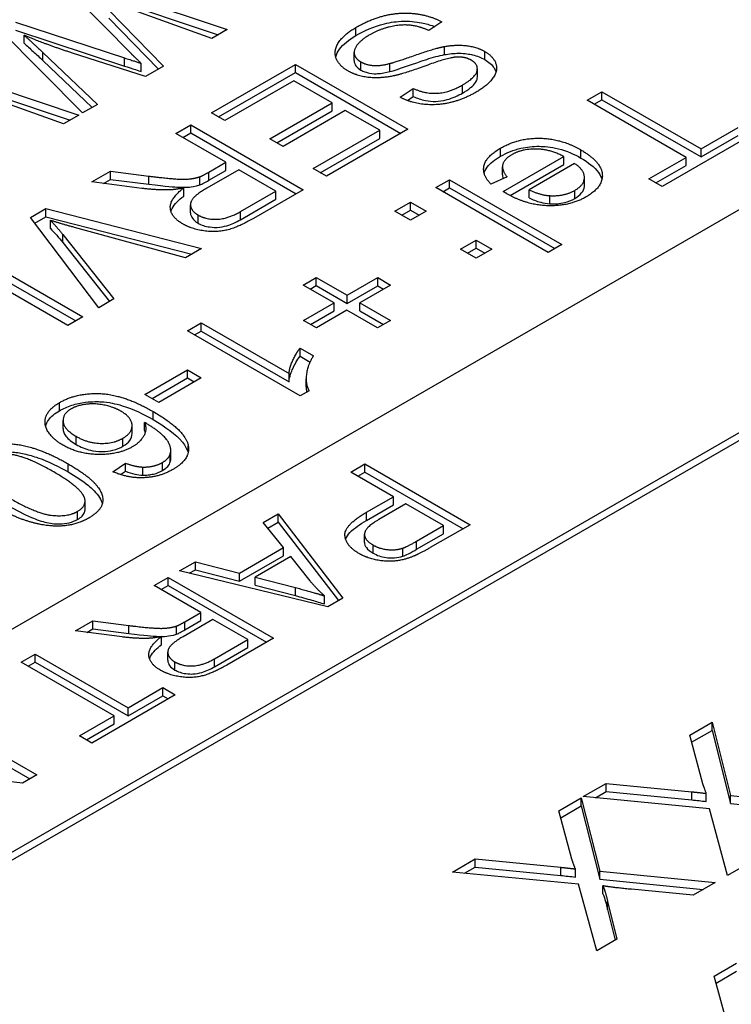
# Model space of a CAD drawing. Units: millimetres. Extents: x 222 to 2986, y 28 to 3891.
# Drawn here: x 917 to 928, y 2620 to 2634 of the extents above; entities that cross this region are included whole.
import ezdxf

# ---------------------------------------------------------------- set-up
doc = ezdxf.new("R2010")
doc.units = ezdxf.units.MM
doc.header["$LTSCALE"] = 14.285714
doc.layers.add('Visible Edges(Hillmar_metric)', color=7, linetype='Continuous', lineweight=25)
doc.layers.add('Visible Tangent Edges(Hillmar_Metric)', color=7, linetype='Continuous', lineweight=25, true_color=0xc0c0c0)

msp = doc.modelspace()

# ---------------------------------------------------------------- linework, layer by layer
at = {"layer": 'Visible Edges(Hillmar_metric)'}
for p, q in [((899.7355, 2614.8485), (940.6622, 2638.4775)), ((918.3339, 2634.2959), (920.3789, 2633.6103)), ((919.0041, 2633.2603), (918.1134, 2634.1686)), ((918.3339, 2634.1792), (920.2511, 2633.5365)), ((918.6801, 2633.8898), (919.4648, 2633.0825)), ((920.1596, 2633.4837), (918.8538, 2633.9531)), ((918.6801, 2633.7731), (919.3922, 2633.0406)), ((923.4681, 2633.7229), (923.2833, 2633.5963)), ((918.3007, 2632.4104), (917.1254, 2633.5982)), ((917.3349, 2633.7191), (918.9043, 2633.2027)), ((917.3349, 2633.6024), (918.9043, 2633.0861)), ((920.3789, 2633.6103), (920.1596, 2633.4837)), ((917.458, 2633.4133), (917.458, 2633.5299)), ((923.5063, 2633.2499), (923.5063, 2633.3665)), ((917.7303, 2633.2802), (918.5162, 2632.5349)), ((917.7303, 2633.1636), (918.4398, 2632.4907)), ((919.2061, 2632.9332), (918.1565, 2633.2717)), ((918.9043, 2633.0861), (918.9043, 2633.2027)), ((922.208, 2633.1654), (922.208, 2633.282)), ((916.2027, 2633.0655), (918.2477, 2632.3798)), ((919.1457, 2633.0064), (919.1457, 2633.1231)), ((919.4648, 2633.0825), (919.2061, 2632.9332)), ((920.1568, 2632.4113), (921.364, 2633.1083)), ((921.364, 2632.9917), (921.364, 2633.1083)), ((921.364, 2633.1083), (922.9803, 2632.1752)), ((922.7228, 2633.0066), (922.7228, 2633.1233)), ((923.9802, 2632.9291), (923.9802, 2633.0457)), ((916.2027, 2632.9488), (918.1199, 2632.306)), ((920.2578, 2632.353), (921.364, 2632.9917)), ((921.3406, 2632.8744), (920.3477, 2632.3011)), ((921.89, 2632.5571), (921.3406, 2632.8744)), ((921.364, 2632.9917), (922.8792, 2632.1169)), ((922.8706, 2632.6368), (923.0591, 2632.7641)), ((923.0591, 2632.6475), (923.0591, 2632.7641)), ((918.0284, 2632.2532), (916.7226, 2632.7226)), ((922.9741, 2632.59), (923.0591, 2632.6475)), ((925.5588, 2632.5933), (925.7732, 2632.717)), ((926.9841, 2631.7704), (925.5588, 2632.5933)), ((925.6599, 2632.535), (925.7732, 2632.6004)), ((925.7732, 2632.6004), (925.7732, 2632.717)), ((925.7732, 2632.717), (927.1985, 2631.8941)), ((925.7732, 2632.6004), (927.1985, 2631.7775)), ((918.5162, 2632.5349), (918.3007, 2632.4104)), ((920.9944, 2632.0401), (921.89, 2632.5571)), ((922.081, 2632.4469), (921.1854, 2631.9298)), ((921.89, 2632.4405), (921.89, 2632.5571)), ((922.575, 2632.1617), (922.081, 2632.4469)), ((918.2477, 2632.3798), (918.0284, 2632.2532)), ((920.3477, 2632.3011), (920.1568, 2632.4113)), ((921.0955, 2631.9818), (921.89, 2632.4405)), ((919.6443, 2632.1155), (919.8586, 2632.2392)), ((919.8586, 2632.1226), (919.8586, 2632.2392)), ((919.8586, 2632.2392), (921.4749, 2631.3061)), ((921.619, 2631.6098), (922.575, 2632.1617)), ((922.9803, 2632.1752), (921.81, 2631.4995)), ((922.575, 2632.0451), (922.575, 2632.1617)), ((927.1985, 2631.8941), (927.7307, 2632.2014)), ((920.3625, 2631.7008), (919.6443, 2632.1155)), ((919.7453, 2632.0571), (919.8586, 2632.1226)), ((919.8586, 2632.1226), (921.3739, 2631.2478)), ((921.1854, 2631.9298), (920.9944, 2632.0401)), ((921.72, 2631.5515), (922.575, 2632.0451)), ((927.9216, 2632.0911), (926.6405, 2631.3515)), ((927.1985, 2631.7775), (927.7307, 2632.0847)), ((927.1985, 2631.7775), (927.1985, 2631.8941)), ((924.3528, 2631.2796), (925.2262, 2631.7839)), ((925.2262, 2631.6672), (925.2262, 2631.7839)), ((926.4495, 2631.4617), (926.9841, 2631.7704)), ((926.9841, 2631.6537), (926.9841, 2631.7704)), ((920.1149, 2631.5579), (920.3625, 2631.7008)), ((920.3625, 2631.5842), (920.3625, 2631.7008)), ((921.81, 2631.4995), (921.619, 2631.6098)), ((924.3424, 2631.5209), (924.3424, 2631.6375)), ((924.4537, 2631.2212), (925.2262, 2631.6672)), ((925.3778, 2631.6836), (924.7236, 2631.3059)), ((926.5505, 2631.4034), (926.9841, 2631.6537)), ((918.4358, 2631.4177), (918.7031, 2631.5721)), ((918.601, 2631.3965), (918.7031, 2631.4554)), ((918.7031, 2631.4554), (918.7031, 2631.5721)), ((918.7031, 2631.5721), (919.2538, 2631.5017)), ((918.7031, 2631.4554), (919.2538, 2631.385)), ((919.988, 2631.3765), (919.988, 2631.4931)), ((920.5473, 2631.5941), (920.0878, 2631.3288)), ((920.1149, 2631.4412), (920.3625, 2631.5842)), ((921.0819, 2631.2855), (920.5473, 2631.5941)), ((924.407, 2631.4916), (924.1754, 2631.3877)), ((925.5207, 2631.3675), (925.5207, 2631.4841)), ((926.6405, 2631.3515), (926.4495, 2631.4617)), ((896.7658, 2609.9262), (933.9394, 2631.3884)), ((934.0404, 2631.3301), (896.8668, 2609.8679)), ((919.1552, 2631.3253), (918.4358, 2631.4177)), ((919.7564, 2631.2143), (919.7564, 2631.331)), ((923.3809, 2631.3358), (923.5792, 2631.4503)), ((924.9971, 2630.4027), (923.3809, 2631.3358)), ((923.4819, 2631.2775), (923.5792, 2631.3337)), ((923.5792, 2631.3337), (923.5792, 2631.4503)), ((923.5792, 2631.4503), (925.1954, 2630.5172)), ((923.5792, 2631.3337), (925.0944, 2630.4589)), ((920.5707, 2630.9903), (921.0819, 2631.2855)), ((921.4749, 2631.3061), (920.7579, 2630.8921)), ((921.0819, 2631.1688), (921.0819, 2631.2855)), ((924.7236, 2631.1893), (924.7236, 2631.3059)), ((917.5501, 2630.9064), (917.7706, 2631.0337)), ((917.7706, 2631.0337), (920.0114, 2630.4611)), ((917.7706, 2630.917), (917.7706, 2631.0337)), ((919.8529, 2630.9739), (919.8529, 2631.0906)), ((920.5707, 2630.8736), (921.0819, 2631.1688)), ((922.792, 2630.9958), (923.0175, 2631.126)), ((923.0175, 2631.0094), (923.0175, 2631.126)), ((923.0175, 2631.126), (923.2429, 2630.9958)), ((918.5331, 2629.6077), (917.5501, 2630.9064)), ((917.6115, 2630.8252), (917.7706, 2630.917)), ((917.7706, 2630.917), (919.8713, 2630.3803)), ((923.0175, 2630.8657), (922.792, 2630.9958)), ((922.893, 2630.9375), (923.0175, 2631.0094)), ((923.0175, 2631.0094), (923.1419, 2630.9375)), ((923.2429, 2630.9958), (923.0175, 2630.8657)), ((917.8371, 2630.7492), (917.8371, 2630.8658)), ((919.7798, 2630.3274), (918.1857, 2630.7627)), ((918.0145, 2630.6638), (918.7512, 2629.7335)), ((918.0145, 2630.5472), (918.6878, 2629.6969)), ((920.0114, 2630.4611), (919.7798, 2630.3274)), ((923.7381, 2630.4496), (923.9635, 2630.5798)), ((923.8391, 2630.3913), (923.9635, 2630.4631)), ((923.9635, 2630.4631), (923.9635, 2630.5798)), ((923.9635, 2630.5798), (924.189, 2630.4496)), ((923.9635, 2630.4631), (924.088, 2630.3913)), ((925.1954, 2630.5172), (924.9971, 2630.4027)), ((916.6877, 2630.4085), (918.304, 2629.4754)), ((923.9635, 2630.3195), (923.7381, 2630.4496)), ((924.189, 2630.4496), (923.9635, 2630.3195)), ((918.0896, 2629.3516), (916.4734, 2630.2847)), ((916.6877, 2630.2919), (918.203, 2629.417)), ((921.4764, 2629.9347), (921.6636, 2630.0428)), ((921.6636, 2630.0428), (922.1071, 2629.7867)), ((921.6636, 2629.9261), (921.6636, 2630.0428)), ((922.1071, 2629.7867), (922.5469, 2630.0407)), ((922.5469, 2630.0407), (922.7317, 2629.934)), ((922.5469, 2629.924), (922.5469, 2630.0407)), ((921.9198, 2629.6786), (921.4764, 2629.9347)), ((921.5774, 2629.8764), (921.6636, 2629.9261)), ((921.6636, 2629.9261), (922.1071, 2629.6701)), ((922.1071, 2629.6701), (922.5469, 2629.924)), ((922.7317, 2629.934), (922.2919, 2629.6801)), ((922.5469, 2629.924), (922.6306, 2629.8756)), ((922.1071, 2629.6701), (922.1071, 2629.7867)), ((918.7512, 2629.7335), (918.5331, 2629.6077)), ((921.48, 2629.4247), (921.9198, 2629.6786)), ((921.9198, 2629.562), (921.9198, 2629.6786)), ((922.2919, 2629.6801), (922.7317, 2629.4261)), ((922.2919, 2629.5634), (922.2919, 2629.6801)), ((918.304, 2629.4754), (918.0896, 2629.3516)), ((921.5811, 2629.3664), (921.9198, 2629.562)), ((922.1046, 2629.572), (921.6648, 2629.318)), ((922.5444, 2629.318), (922.1046, 2629.572)), ((922.2919, 2629.5634), (922.6306, 2629.3678)), ((919.8096, 2629.2739), (920.0079, 2629.3885)), ((920.0079, 2629.3885), (921.2719, 2628.6587)), ((920.0079, 2629.2718), (920.0079, 2629.3885)), ((921.6648, 2629.318), (921.48, 2629.4247)), ((922.7317, 2629.4261), (922.5444, 2629.318)), ((921.432, 2628.3372), (919.8096, 2629.2739)), ((919.9106, 2629.2156), (920.0079, 2629.2718)), ((920.0079, 2629.2718), (921.2719, 2628.5421)), ((921.4295, 2629.0257), (921.6217, 2628.9148)), ((921.4295, 2628.9091), (921.4295, 2629.0257)), ((921.4295, 2628.9091), (921.5732, 2628.8261)), ((919.1986, 2628.3607), (919.8096, 2628.7135)), ((919.8096, 2628.5968), (919.8096, 2628.7135)), ((919.8096, 2628.7135), (920.0092, 2628.5983)), ((921.2719, 2628.5421), (921.2719, 2628.6587)), ((919.2996, 2628.3024), (919.8096, 2628.5968)), ((920.0092, 2628.5983), (919.3981, 2628.2455)), ((919.8096, 2628.5968), (919.9082, 2628.54)), ((921.5175, 2628.4694), (921.5175, 2628.586)), ((919.3981, 2628.2455), (919.1986, 2628.3607)), ((921.5601, 2628.4112), (921.432, 2628.3372)), ((918.0205, 2627.8695), (918.0205, 2627.9862)), ((919.0133, 2627.7957), (919.0133, 2627.9124)), ((919.1937, 2627.8401), (919.1937, 2627.9567)), ((919.5632, 2627.3906), (919.5632, 2627.5072)), ((919.5697, 2627.4381), (919.5697, 2627.5547)), ((918.7379, 2627.2469), (918.9189, 2627.37)), ((918.9189, 2627.2533), (918.9189, 2627.37)), ((922.1589, 2627.2431), (922.3598, 2627.3591)), ((922.3598, 2627.3591), (923.875, 2626.4843)), ((922.3598, 2627.2425), (922.3598, 2627.3591)), ((918.8481, 2627.2052), (918.9189, 2627.2533)), ((919.1653, 2627.1979), (919.1653, 2627.3145)), ((922.7744, 2626.8877), (922.1589, 2627.2431)), ((922.2599, 2627.1848), (922.3598, 2627.2425)), ((922.3598, 2627.2425), (923.774, 2626.426)), ((918.337, 2626.7082), (918.337, 2626.8248)), ((922.3852, 2626.663), (922.7744, 2626.8877)), ((922.9534, 2626.7844), (922.5619, 2626.5583)), ((922.7744, 2626.7711), (922.7744, 2626.8877)), ((923.4951, 2626.4717), (922.9534, 2626.7844)), ((920.9, 2626.5163), (921.1125, 2626.639)), ((921.1125, 2626.639), (922.0457, 2625.4281)), ((921.1125, 2626.5224), (921.1125, 2626.639)), ((922.3852, 2626.5464), (922.7744, 2626.7711)), ((921.1922, 2626.1556), (920.9, 2626.5163)), ((920.9644, 2626.4369), (921.1125, 2626.5224)), ((921.1125, 2626.5224), (921.9835, 2625.3922)), ((923.107, 2626.2476), (923.4951, 2626.4717)), ((923.107, 2626.131), (923.4951, 2626.355)), ((923.875, 2626.4843), (923.3034, 2626.1543)), ((923.4951, 2626.355), (923.4951, 2626.4717)), ((922.3569, 2626.2288), (922.3569, 2626.3454)), ((920.557, 2625.7889), (921.1922, 2626.1556)), ((921.1922, 2626.039), (921.1922, 2626.1556)), ((919.6943, 2625.8202), (919.923, 2625.9522)), ((919.923, 2625.9522), (920.557, 2625.7889)), ((919.923, 2625.8356), (919.923, 2625.9522)), ((920.557, 2625.6722), (921.1922, 2626.039)), ((921.2973, 2626.0282), (920.7822, 2625.7309)), ((921.5745, 2625.6749), (921.2973, 2626.0282)), ((921.8286, 2625.3028), (919.6943, 2625.8202)), ((919.8366, 2625.7857), (919.923, 2625.8356)), ((919.923, 2625.8356), (920.557, 2625.6722)), ((920.557, 2625.6722), (920.557, 2625.7889)), ((919.3305, 2625.6102), (919.5315, 2625.7262)), ((919.5315, 2625.7262), (921.0467, 2624.8514)), ((919.5315, 2625.6096), (919.5315, 2625.7262)), ((920.7822, 2625.6142), (920.7822, 2625.7309)), ((920.7822, 2625.7309), (921.362, 2625.5802)), ((920.0038, 2625.2214), (919.3305, 2625.6102)), ((919.4315, 2625.5519), (919.5315, 2625.6096)), ((919.5315, 2625.6096), (920.9457, 2624.7931)), ((920.7822, 2625.6142), (921.362, 2625.4635)), ((921.7824, 2625.3435), (921.7824, 2625.4602)), ((922.0457, 2625.4281), (921.8286, 2625.3028)), ((919.7717, 2625.0874), (920.0038, 2625.2214)), ((920.0038, 2625.1048), (920.0038, 2625.2214)), ((918.1975, 2624.9561), (918.4482, 2625.1008)), ((918.4482, 2625.1008), (918.9644, 2625.0347)), ((918.4482, 2624.9841), (918.4482, 2625.1008)), ((920.177, 2625.1214), (919.7463, 2624.8727)), ((919.7717, 2624.9708), (920.0038, 2625.1048)), ((920.6783, 2624.832), (920.177, 2625.1214)), ((918.872, 2624.8694), (918.1975, 2624.9561)), ((918.3628, 2624.9348), (918.4482, 2624.9841)), ((918.4482, 2624.9841), (918.9644, 2624.9181)), ((919.6527, 2624.9101), (919.6527, 2625.0267)), ((919.4356, 2624.7581), (919.4356, 2624.8747)), ((920.199, 2624.5553), (920.6783, 2624.832)), ((921.0467, 2624.8514), (920.3745, 2624.4633)), ((920.6783, 2624.7154), (920.6783, 2624.832)), ((920.199, 2624.4387), (920.6783, 2624.7154)), ((917.4191, 2624.5067), (917.6201, 2624.6227)), ((917.6201, 2624.6227), (918.9563, 2623.8512)), ((917.6201, 2624.506), (917.6201, 2624.6227)), ((919.5261, 2624.5327), (919.5261, 2624.6493)), ((918.7554, 2623.7352), (917.4191, 2624.5067)), ((917.5202, 2624.4483), (917.6201, 2624.506)), ((917.6201, 2624.506), (918.9563, 2623.7346)), ((918.9563, 2623.8512), (919.4552, 2624.1393)), ((919.4552, 2624.1393), (919.6342, 2624.0359)), ((919.4552, 2624.0226), (919.4552, 2624.1393)), ((919.6342, 2624.0359), (918.4331, 2623.3425)), ((918.9563, 2623.7346), (919.4552, 2624.0226)), ((919.4552, 2624.0226), (919.5332, 2623.9776)), ((918.9563, 2623.7346), (918.9563, 2623.8512)), ((916.1257, 2623.7599), (917.6409, 2622.885)), ((918.2541, 2623.4458), (918.7554, 2623.7352)), ((918.7554, 2623.6185), (918.7554, 2623.7352)), ((916.1257, 2623.6432), (917.5399, 2622.8267)), ((918.3551, 2623.3875), (918.7554, 2623.6185)), ((927.0353, 2623.456), (927.3572, 2623.6418)), ((927.0626, 2623.3551), (927.3572, 2623.5252)), ((927.3572, 2623.5252), (927.3572, 2623.6418)), ((927.3572, 2623.6418), (927.6236, 2622.5865)), ((927.3572, 2623.5252), (927.6236, 2622.4699)), ((918.4331, 2623.3425), (918.2541, 2623.4458)), ((927.2247, 2622.7563), (927.0353, 2623.456)), ((917.4353, 2622.7664), (915.4489, 2622.9931)), ((917.6409, 2622.885), (917.4353, 2622.7664)), ((925.5047, 2622.5723), (925.8327, 2622.7617)), ((925.8327, 2622.645), (925.8327, 2622.7617)), ((925.8327, 2622.7617), (927.0646, 2622.6408)), ((925.1521, 2622.3687), (925.4739, 2622.5545)), ((925.4739, 2622.4379), (925.4739, 2622.5545)), ((925.4739, 2622.5545), (925.7403, 2621.4992)), ((927.3202, 2622.3972), (925.5047, 2622.5723)), ((925.6778, 2622.5556), (925.8327, 2622.645)), ((925.8327, 2622.645), (927.0646, 2622.5241)), ((927.274, 2622.501), (927.274, 2622.6177)), ((927.6236, 2622.4699), (927.6236, 2622.5865)), ((927.6236, 2622.5865), (929.2851, 2622.4221)), ((925.1794, 2622.2678), (925.4739, 2622.4379)), ((925.4739, 2622.4379), (925.7403, 2621.3826)), ((927.5804, 2621.4379), (927.3202, 2622.3972)), ((927.6236, 2622.4699), (929.1126, 2622.3225)), ((925.3415, 2621.669), (925.1521, 2622.3687)), ((923.6214, 2621.485), (923.9494, 2621.6744)), ((923.7945, 2621.4683), (923.9494, 2621.5577)), ((923.9494, 2621.5577), (923.9494, 2621.6744)), ((923.9494, 2621.6744), (925.1813, 2621.5535)), ((923.9494, 2621.5577), (925.1813, 2621.4368)), ((927.8715, 2621.6059), (927.5804, 2621.4379)), ((925.4369, 2621.3099), (923.6214, 2621.485)), ((925.3907, 2621.4137), (925.3907, 2621.5304)), ((925.7403, 2621.3826), (925.7403, 2621.4992)), ((925.7403, 2621.4992), (927.4018, 2621.3348)), ((925.6972, 2620.3506), (925.4369, 2621.3099)), ((925.7403, 2621.3826), (927.2294, 2621.2352)), ((925.788, 2621.1701), (925.788, 2621.2868)), ((927.4018, 2621.3348), (927.0846, 2621.1516)), ((927.0846, 2621.1516), (926.1976, 2621.237)), ((925.8542, 2620.9452), (925.8542, 2621.0618)), ((925.8542, 2621.0618), (925.9882, 2620.5186)), ((925.8542, 2620.9452), (925.963, 2620.5041)), ((925.9882, 2620.5186), (925.6972, 2620.3506)), ((927.3875, 2619.9881), (927.7093, 2620.1739)), ((927.5769, 2619.2885), (927.3875, 2619.9881)), ((927.4148, 2619.8873), (927.7093, 2620.0573))]:
    msp.add_line(p, q, dxfattribs=at)
for points, degree in [([(922.2313, 2633.6403), (922.4518, 2633.7677), (922.8755, 2633.8644), (923.3005, 2633.8139), (923.4681, 2633.7229)], 2), ([(922.1179, 2633.0159), (921.9886, 2633.0906), (921.9085, 2633.3075), (922.0588, 2633.5408), (922.2313, 2633.6403)], 2), ([(923.2833, 2633.5963), (923.1466, 2633.6581), (922.8866, 2633.6873), (922.57, 2633.6155), (922.4321, 2633.5358)], 2), ([(917.458, 2633.5299), (917.5812, 2633.4232), (917.7303, 2633.2802)], 2), ([(918.1565, 2633.2717), (917.7673, 2633.3983), (917.458, 2633.5299)], 2), ([(922.4321, 2633.5358), (922.3101, 2633.4654), (922.1943, 2633.3146), (922.23, 2633.1887), (922.3052, 2633.1453)], 2), ([(922.7228, 2633.1233), (922.8139, 2633.146), (923.3683, 2633.3423), (923.5063, 2633.3665)], 2), ([(923.5063, 2633.3665), (923.6824, 2633.3985), (923.9756, 2633.3601), (924.0865, 2633.2961)], 2), ([(924.0865, 2633.2961), (924.2097, 2633.225), (924.2824, 2633.0223), (924.1259, 2632.8039), (923.9621, 2632.7093)], 2), ([(918.9043, 2633.2027), (919.1026, 2633.1394), (919.1457, 2633.1231)], 2), ([(919.1457, 2633.1231), (919.062, 2633.2027), (919.0041, 2633.2603)], 2), ([(923.6886, 2633.2157), (923.5703, 2633.2115), (922.9285, 2632.9775), (922.7868, 2632.9469)], 2), ([(923.8955, 2633.1688), (923.8081, 2633.2193), (923.6886, 2633.2157)], 2), ([(923.765, 2632.8132), (923.9596, 2632.9256), (923.9953, 2633.1112), (923.8955, 2633.1688)], 2), ([(922.7868, 2632.9469), (922.5811, 2632.9035), (922.2473, 2632.9412), (922.1179, 2633.0159)], 2), ([(922.3052, 2633.1453), (922.3816, 2633.1012), (922.5824, 2633.0863), (922.7228, 2633.1233)], 2), ([(923.0591, 2632.7641), (923.2291, 2632.6845), (923.5777, 2632.7051), (923.765, 2632.8132)], 2), ([(923.9621, 2632.7093), (923.7822, 2632.6055), (923.3917, 2632.5138), (923.0172, 2632.5579), (922.8706, 2632.6368)], 2), ([(924.3122, 2631.9034), (924.5696, 2632.052), (925.1868, 2632.0428), (925.4714, 2631.8785)], 2), ([(924.1754, 2631.3877), (924.0449, 2631.52), (924.1089, 2631.786), (924.3122, 2631.9034)], 2), ([(925.2262, 2631.7839), (925.0217, 2631.8892), (924.6214, 2631.8941), (924.4748, 2631.8095)], 2), ([(925.4714, 2631.8785), (925.767, 2631.7078), (925.7892, 2631.3436), (925.5465, 2631.2035)], 2), ([(924.4748, 2631.8095), (924.3651, 2631.7462), (924.327, 2631.5904), (924.407, 2631.4916)], 2), ([(925.3827, 2631.2967), (925.5194, 2631.3756), (925.5219, 2631.589), (925.3778, 2631.6836)], 2), ([(919.2538, 2631.5017), (919.4928, 2631.4718), (919.7675, 2631.4526), (919.9264, 2631.4718), (919.988, 2631.4931)], 2), ([(919.988, 2631.4931), (920.0323, 2631.5102), (920.1149, 2631.5579)], 2), ([(919.5482, 2631.3032), (919.3683, 2631.299), (919.1552, 2631.3253)], 2), ([(919.7564, 2631.331), (919.632, 2631.3061), (919.5482, 2631.3032)], 2), ([(919.7416, 2630.8146), (919.5691, 2630.9142), (919.5568, 2631.1788), (919.7564, 2631.331)], 2), ([(920.0878, 2631.3288), (919.9412, 2631.2442), (919.8365, 2631.114), (919.8845, 2630.9867), (919.9621, 2630.9419)], 2), ([(924.4046, 2631.2483), (924.3873, 2631.2583), (924.3528, 2631.2796)], 2), ([(925.5465, 2631.2035), (925.3125, 2631.0684), (924.6941, 2631.0812), (924.4046, 2631.2483)], 2), ([(924.7236, 2631.3059), (924.885, 2631.2284), (925.0217, 2631.2206)], 2), ([(925.0217, 2631.2206), (925.2312, 2631.2092), (925.3827, 2631.2967)], 2), ([(920.7579, 2630.8921), (920.5423, 2630.7677), (920.2294, 2630.688), (919.8746, 2630.7378), (919.7416, 2630.8146)], 2), ([(919.9621, 2630.9419), (920.0767, 2630.8758), (920.3908, 2630.8865), (920.5707, 2630.9903)], 2), ([(917.8371, 2630.8658), (917.932, 2630.7684), (918.0145, 2630.6638)], 2), ([(918.1857, 2630.7627), (917.9948, 2630.8146), (917.8371, 2630.8658)], 2), ([(921.2719, 2628.6587), (921.2756, 2628.7391), (921.3716, 2628.9525), (921.4295, 2629.0257)], 2), ([(921.6217, 2628.9148), (921.533, 2628.7739), (921.5072, 2628.5015), (921.5601, 2628.4112)], 2), ([(917.9692, 2628.2427), (918.218, 2628.3863), (918.8955, 2628.3565), (919.3144, 2628.1146)], 2), ([(918.0147, 2627.6317), (917.8632, 2627.7192), (917.7339, 2627.9461), (917.8238, 2628.1587), (917.9692, 2628.2427)], 2), ([(918.8537, 2628.1175), (918.7514, 2628.1765), (918.4767, 2628.2341), (918.2229, 2628.2014), (918.1367, 2628.1516)], 2), ([(918.1367, 2628.1516), (918.0098, 2628.0784), (918.0332, 2627.8572), (918.2069, 2627.7569)], 2), ([(918.882, 2627.7299), (919.0163, 2627.8074), (919.0101, 2628.0272), (918.8537, 2628.1175)], 2), ([(919.3144, 2628.1146), (919.7825, 2627.8444), (919.8219, 2627.621)], 2), ([(919.1937, 2627.9567), (919.2318, 2627.8522), (919.1296, 2627.6708), (919.0163, 2627.6054)], 2), ([(919.5632, 2627.5072), (919.5891, 2627.6004), (919.4339, 2627.8152), (919.1937, 2627.9567)], 2), ([(919.1937, 2627.8401), (919.197, 2627.831), (919.1998, 2627.8219), (919.2022, 2627.8128)], 3), ([(917.2731, 2627.6488), (917.6365, 2627.6239), (918.0911, 2627.3614)], 2), ([(919.0163, 2627.6054), (918.8179, 2627.4909), (918.2463, 2627.498), (918.0147, 2627.6317)], 2), ([(918.2069, 2627.7569), (918.3744, 2627.6602), (918.7452, 2627.6509), (918.882, 2627.7299)], 2), ([(917.8866, 2627.2434), (917.4875, 2627.4738), (917.0391, 2627.5179), (916.9023, 2627.439)], 2), ([(919.4499, 2627.3806), (919.5447, 2627.4354), (919.5632, 2627.5072)], 2), ([(919.8219, 2627.621), (919.8564, 2627.4276), (919.6002, 2627.2796)], 2), ([(918.0911, 2627.3614), (918.3781, 2627.1957), (918.6097, 2626.9254), (918.5666, 2626.6829), (918.3892, 2626.5805)], 2), ([(918.9189, 2627.37), (919.0631, 2627.3181), (919.1653, 2627.3145)], 2), ([(919.1653, 2627.3145), (919.3316, 2627.3124), (919.4499, 2627.3806)], 2), ([(919.5632, 2627.3906), (919.5676, 2627.4064), (919.5697, 2627.4222), (919.5697, 2627.4381)], 3), ([(918.3301, 2626.8693), (918.2845, 2627.0136), (917.8866, 2627.2434)], 2), ([(919.6002, 2627.2796), (919.4092, 2627.1694), (918.951, 2627.1523), (918.7379, 2627.2469)], 2), ([(917.2423, 2626.8714), (917.6415, 2626.641), (918.0899, 2626.5969), (918.2279, 2626.6765)], 2), ([(918.2279, 2626.6765), (918.3646, 2626.7555), (918.3301, 2626.8693)], 2), ([(918.3892, 2626.5805), (918.2599, 2626.5058), (917.9581, 2626.4525), (917.6341, 2626.493), (917.2781, 2626.6146), (917.0378, 2626.7533)], 2), ([(922.279, 2626.0696), (922.0861, 2626.1809), (922.0641, 2626.4777), (922.3852, 2626.663)], 2), ([(922.5619, 2626.5583), (922.3667, 2626.4457), (922.3483, 2626.2683), (922.4799, 2626.1923)], 2), ([(922.9061, 2626.1476), (922.9707, 2626.1689), (923.107, 2626.2476)], 2), ([(923.0574, 2626.0296), (922.9269, 2625.9756), (922.6728, 2625.9489), (922.3921, 2626.0042), (922.279, 2626.0696)], 2), ([(922.4799, 2626.1923), (922.5746, 2626.1376), (922.8068, 2626.1143), (922.9061, 2626.1476)], 2), ([(923.3034, 2626.1543), (923.1521, 2626.0669), (923.0574, 2626.0296)], 2), ([(921.7824, 2625.4602), (921.6669, 2625.5615), (921.5745, 2625.6749)], 2), ([(921.362, 2625.5802), (921.6253, 2625.5108), (921.7824, 2625.4602)], 2), ([(919.6527, 2625.0267), (919.6943, 2625.0427), (919.7717, 2625.0874)], 2), ([(918.9644, 2625.0347), (919.1884, 2625.0067), (919.446, 2624.9887), (919.595, 2625.0067), (919.6527, 2625.0267)], 2), ([(919.2404, 2624.8487), (919.0718, 2624.8447), (918.872, 2624.8694)], 2), ([(919.4356, 2624.8747), (919.319, 2624.8514), (919.2404, 2624.8487)], 2), ([(919.4217, 2624.3906), (919.2601, 2624.484), (919.2485, 2624.732), (919.4356, 2624.8747)], 2), ([(919.7463, 2624.8727), (919.6088, 2624.7934), (919.5107, 2624.6713), (919.5557, 2624.552), (919.6285, 2624.51)], 2), ([(919.6285, 2624.51), (919.7359, 2624.448), (920.0304, 2624.458), (920.199, 2624.5553)], 2), ([(920.3745, 2624.4633), (920.1724, 2624.3466), (919.8791, 2624.2719), (919.5465, 2624.3186), (919.4217, 2624.3906)], 2), ([(927.274, 2622.6177), (927.237, 2622.7154), (927.2247, 2622.7563)], 2), ([(927.0646, 2622.6408), (927.1693, 2622.6301), (927.274, 2622.6177)], 2), ([(925.1813, 2621.5535), (925.286, 2621.5428), (925.3907, 2621.5304)], 2), ([(925.3907, 2621.5304), (925.3538, 2621.6281), (925.3415, 2621.669)], 2), ([(926.1976, 2621.237), (925.922, 2621.2628), (925.788, 2621.2868)], 2), ([(925.788, 2621.2868), (925.8281, 2621.1854), (925.8542, 2621.0618)], 2)]:
    msp.add_open_spline(points, degree=degree, dxfattribs=at)
for points, knots in [([(922.2313, 2633.5237), (922.3492, 2633.5918), (922.4886, 2633.6564), (922.7338, 2633.7169), (922.8248, 2633.729), (923.0348, 2633.7333), (923.1332, 2633.7185), (923.2615, 2633.6906), (923.3161, 2633.6738), (923.3669, 2633.6536)], [-0.071067769, -0.071067769, -0.071067769, -0.071067769, -0.050339541, -0.050339541, -0.03799361, -0.03799361, -0.02238655, -0.02238655, -0.009210253, -0.009210253, -0.009210253, -0.009210253]), ([(921.9425, 2633.2177), (921.9531, 2633.2574), (921.9733, 2633.2943), (922.0509, 2633.4015), (922.1324, 2633.4666), (922.2313, 2633.5237)], [-0.04226973, -0.04226973, -0.04226973, -0.04226973, -0.029363923, -0.029363923, 0, 0, 0, 0]), ([(917.458, 2633.4133), (917.5019, 2633.3752), (917.5456, 2633.3361), (917.6358, 2633.2534), (917.6837, 2633.2083), (917.7303, 2633.1636)], [-0.03557178, -0.03557178, -0.03557178, -0.03557178, -0.018964832, -0.018964832, 0, 0, 0, 0]), ([(922.208, 2633.1654), (922.208, 2633.1329), (922.2216, 2633.1075), (922.2504, 2633.067), (922.2743, 2633.0465), (922.3052, 2633.0287)], [-0.015914227, -0.015914227, -0.015914227, -0.015914227, -0.009163441, -0.009163441, 0, 0, 0, 0]), ([(922.7228, 2633.0066), (922.8307, 2633.0336), (923.0706, 2633.1239), (923.336, 2633.209), (923.4309, 2633.2367), (923.5063, 2633.2499)], [-0.052626369, -0.052626369, -0.052626369, -0.052626369, -0.016531954, -0.016531954, 0, 0, 0, 0]), ([(923.5063, 2633.2499), (923.5734, 2633.2621), (923.6435, 2633.2698), (923.8018, 2633.27), (923.8668, 2633.2583), (923.9781, 2633.2319), (924.0359, 2633.2087), (924.0865, 2633.1795)], [-0.033472715, -0.033472715, -0.033472715, -0.033472715, -0.02526236, -0.02526236, -0.015020074, -0.015020074, 0, 0, 0, 0]), ([(924.0865, 2633.1795), (924.1163, 2633.1622), (924.1428, 2633.1434), (924.1882, 2633.1024), (924.2066, 2633.0808), (924.2315, 2633.0415), (924.2416, 2633.0219), (924.2486, 2632.9996)], [-0.068127021, -0.068127021, -0.068127021, -0.068127021, -0.060439016, -0.060439016, -0.052793092, -0.052793092, -0.047234077, -0.047234077, -0.047234077, -0.047234077]), ([(918.9043, 2633.0861), (918.9534, 2633.0704), (919.0146, 2633.0508), (919.0926, 2633.025), (919.1277, 2633.0133), (919.1457, 2633.0064)], [-0.012287673, -0.012287673, -0.012287673, -0.012287673, -0.004530031, -0.004530031, 0, 0, 0, 0]), ([(922.3052, 2633.0287), (922.3229, 2633.0184), (922.3423, 2633.0093), (922.3839, 2632.9942), (922.4055, 2632.9883), (922.4782, 2632.9747), (922.5207, 2632.9754), (922.6042, 2632.9794), (922.6671, 2632.992), (922.7228, 2633.0066)], [-0.02196034, -0.02196034, -0.02196034, -0.02196034, -0.019708851, -0.019708851, -0.017555897, -0.017555897, -0.012852823, -0.012852823, 0, 0, 0, 0]), ([(923.765, 2632.6965), (923.8074, 2632.721), (923.8488, 2632.7479), (923.912, 2632.799), (923.9376, 2632.8241), (923.9767, 2632.8829), (923.9805, 2632.9085), (923.9802, 2632.9291)], [-0.036650101, -0.036650101, -0.036650101, -0.036650101, -0.02953822, -0.02953822, -0.023759837, -0.023759837, -0.016637883, -0.016637883, -0.016637883, -0.016637883]), ([(923.0591, 2632.6475), (923.1113, 2632.623), (923.1696, 2632.6022), (923.2824, 2632.58), (923.3328, 2632.5756), (923.425, 2632.5785), (923.4795, 2632.5838), (923.6274, 2632.6249), (923.7015, 2632.6599), (923.765, 2632.6965)], [-0.080210382, -0.080210382, -0.080210382, -0.080210382, -0.054341218, -0.054341218, -0.034406813, -0.034406813, -0.018846072, -0.018846072, 0, 0, 0, 0]), ([(924.3122, 2631.7867), (924.3563, 2631.8122), (924.404, 2631.8357), (924.5028, 2631.8747), (924.553, 2631.8906), (924.6915, 2631.9224), (924.78, 2631.9317), (924.9384, 2631.9302), (925.034, 2631.9239), (925.2691, 2631.8644), (925.3773, 2631.8161), (925.4714, 2631.7618)], [-0.13627593, -0.13627593, -0.13627593, -0.13627593, -0.11197623, -0.11197623, -0.08964158, -0.08964158, -0.05388329, -0.05388329, -0.02793609, -0.02793609, 0, 0, 0, 0]), ([(924.0783, 2631.5424), (924.0855, 2631.5688), (924.0989, 2631.5988), (924.1666, 2631.69), (924.234, 2631.7416), (924.3122, 2631.7867)], [-0.036078152, -0.036078152, -0.036078152, -0.036078152, -0.023202926, -0.023202926, 0, 0, 0, 0]), ([(925.4714, 2631.7618), (925.5751, 2631.702), (925.6672, 2631.6326), (925.7491, 2631.5171), (925.764, 2631.4827), (925.7716, 2631.4514)], [-0.078949428, -0.078949428, -0.078949428, -0.078949428, -0.058294655, -0.058294655, -0.048530185, -0.048530185, -0.048530185, -0.048530185]), ([(924.3424, 2631.5209), (924.3424, 2631.5135), (924.343, 2631.5068), (924.3454, 2631.4896), (924.3483, 2631.4783), (924.3523, 2631.467)], [-0.0179601064, -0.0179601064, -0.0179601064, -0.0179601064, -0.0158209901, -0.0158209901, -0.0116879134, -0.0116879134, -0.0116879134, -0.0116879134]), ([(919.2538, 2631.385), (919.5125, 2631.3527), (919.6258, 2631.3451), (919.7353, 2631.34), (919.7915, 2631.3397), (919.8619, 2631.3471), (919.9242, 2631.3544), (919.988, 2631.3765)], [-0.07953836, -0.07953836, -0.07953836, -0.07953836, -0.047523102, -0.047523102, -0.015629366, -0.015629366, 0, 0, 0, 0]), ([(919.988, 2631.3765), (920.0059, 2631.3834), (920.0259, 2631.393), (920.0663, 2631.4136), (920.0919, 2631.428), (920.1149, 2631.4412)], [-0.011282535, -0.011282535, -0.011282535, -0.011282535, -0.006810287, -0.006810287, 0, 0, 0, 0]), ([(925.3827, 2631.1801), (925.4229, 2631.2033), (925.4565, 2631.2295), (925.5037, 2631.2882), (925.5165, 2631.3187), (925.5203, 2631.3558), (925.5207, 2631.3614), (925.5207, 2631.3675)], [-0.072905333, -0.072905333, -0.072905333, -0.072905333, -0.052333849, -0.052333849, -0.032364289, -0.032364289, -0.029066297, -0.029066297, -0.029066297, -0.029066297]), ([(919.5721, 2630.995), (919.5765, 2631.0089), (919.5824, 2631.0227), (919.6237, 2631.1006), (919.6865, 2631.161), (919.7564, 2631.2143)], [-0.029583338, -0.029583338, -0.029583338, -0.029583338, -0.024320308, -0.024320308, 0, 0, 0, 0]), ([(924.7236, 2631.1893), (924.7747, 2631.1648), (924.832, 2631.1416), (924.9333, 2631.1145), (924.9768, 2631.1065), (925.0217, 2631.1039)], [-0.023442144, -0.023442144, -0.023442144, -0.023442144, -0.009474242, -0.009474242, 0, 0, 0, 0]), ([(925.0217, 2631.1039), (925.0584, 2631.102), (925.0951, 2631.1022), (925.1665, 2631.1079), (925.2003, 2631.1131), (925.2896, 2631.1345), (925.3392, 2631.155), (925.3827, 2631.1801)], [-0.028036473, -0.028036473, -0.028036473, -0.028036473, -0.020307083, -0.020307083, -0.012905888, -0.012905888, 0, 0, 0, 0]), ([(919.8529, 2630.9739), (919.8529, 2630.9413), (919.868, 2630.9138), (919.8999, 2630.8688), (919.927, 2630.8455), (919.9621, 2630.8253)], [-0.017661468, -0.017661468, -0.017661468, -0.017661468, -0.010415965, -0.010415965, 0, 0, 0, 0]), ([(917.8371, 2630.7492), (917.8689, 2630.7165), (917.8995, 2630.6834), (917.9587, 2630.6161), (917.9872, 2630.5818), (918.0145, 2630.5472)], [-0.027468841, -0.027468841, -0.027468841, -0.027468841, -0.013829022, -0.013829022, 0, 0, 0, 0]), ([(919.9621, 2630.8253), (919.9858, 2630.8116), (920.0119, 2630.7996), (920.0685, 2630.7807), (920.0977, 2630.7739), (920.1772, 2630.7628), (920.218, 2630.7638), (920.2865, 2630.7667), (920.3332, 2630.7756), (920.448, 2630.8091), (920.5142, 2630.8411), (920.5707, 2630.8736)], [-0.036634803, -0.036634803, -0.036634803, -0.036634803, -0.03382274, -0.03382274, -0.031147717, -0.031147717, -0.026954278, -0.026954278, -0.016756001, -0.016756001, 0, 0, 0, 0]), ([(921.2719, 2628.5421), (921.2753, 2628.6175), (921.3073, 2628.6929), (921.3504, 2628.7887), (921.3852, 2628.8529), (921.4295, 2628.9091)], [-0.036119117, -0.036119117, -0.036119117, -0.036119117, -0.022443756, -0.022443756, 0, 0, 0, 0]), ([(921.5175, 2628.4694), (921.5175, 2628.4632), (921.5177, 2628.4572), (921.5187, 2628.4314), (921.5208, 2628.411), (921.5247, 2628.3907)], [-0.0211867137, -0.0211867137, -0.0211867137, -0.0211867137, -0.0190500696, -0.0190500696, -0.0117766258, -0.0117766258, -0.0117766258, -0.0117766258]), ([(917.9692, 2628.126), (918.0221, 2628.1566), (918.0808, 2628.1833), (918.2079, 2628.2246), (918.2735, 2628.2389), (918.4438, 2628.2595), (918.5281, 2628.2564), (918.6746, 2628.2483), (918.7774, 2628.2263), (919.0329, 2628.1477), (919.1855, 2628.0724), (919.3144, 2627.998)], [-0.080965885, -0.080965885, -0.080965885, -0.080965885, -0.074844907, -0.074844907, -0.069036917, -0.069036917, -0.060610406, -0.060610406, -0.038267735, -0.038267735, 0, 0, 0, 0]), ([(917.7682, 2627.9052), (917.7772, 2627.9384), (917.793, 2627.9673), (917.8467, 2628.0422), (917.9014, 2628.0869), (917.9692, 2628.126)], [-0.029496057, -0.029496057, -0.029496057, -0.029496057, -0.020128251, -0.020128251, 0, 0, 0, 0]), ([(919.3144, 2627.998), (919.4885, 2627.8975), (919.6445, 2627.7867), (919.7767, 2627.6235), (919.8065, 2627.5718), (919.819, 2627.5185)], [-0.067291959, -0.067291959, -0.067291959, -0.067291959, -0.021313476, -0.021313476, -0.00172429, -0.00172429, -0.00172429, -0.00172429]), ([(918.0205, 2627.8695), (918.0205, 2627.8683), (918.0205, 2627.867), (918.0213, 2627.832), (918.0321, 2627.7969), (918.0941, 2627.7147), (918.1469, 2627.6749), (918.2069, 2627.6402)], [-0.033161336, -0.033161336, -0.033161336, -0.033161336, -0.032598718, -0.032598718, -0.017827364, -0.017827364, 0, 0, 0, 0]), ([(918.882, 2627.6132), (918.9242, 2627.6376), (918.958, 2627.6654), (919.0033, 2627.7287), (919.0133, 2627.7617), (919.0133, 2627.7957)], [-0.079808692, -0.079808692, -0.079808692, -0.079808692, -0.055774043, -0.055774043, -0.032040531, -0.032040531, -0.032040531, -0.032040531]), ([(918.2069, 2627.6402), (918.2383, 2627.6221), (918.2723, 2627.6052), (918.3418, 2627.5774), (918.3769, 2627.5661), (918.4571, 2627.5474), (918.5147, 2627.5381), (918.6387, 2627.539), (918.6894, 2627.5447), (918.7925, 2627.5694), (918.8402, 2627.5891), (918.882, 2627.6132)], [-0.065765005, -0.065765005, -0.065765005, -0.065765005, -0.05138875, -0.05138875, -0.038426338, -0.038426338, -0.023441995, -0.023441995, -0.012406649, -0.012406649, 0, 0, 0, 0]), ([(917.2731, 2627.5321), (917.3373, 2627.5277), (917.4001, 2627.518), (917.5296, 2627.4898), (917.5963, 2627.47), (917.8149, 2627.3932), (917.9627, 2627.3189), (918.0911, 2627.2448)], [-0.067132494, -0.067132494, -0.067132494, -0.067132494, -0.053601077, -0.053601077, -0.038142708, -0.038142708, 0, 0, 0, 0]), ([(919.4499, 2627.264), (919.4802, 2627.2815), (919.506, 2627.3011), (919.5447, 2627.3443), (919.5571, 2627.3669), (919.5632, 2627.3906)], [-0.017716419, -0.017716419, -0.017716419, -0.017716419, -0.008721113, -0.008721113, 0, 0, 0, 0]), ([(918.0911, 2627.2448), (918.195, 2627.1848), (918.2999, 2627.1175), (918.4363, 2627.006), (918.5014, 2626.9461), (918.5626, 2626.8454), (918.576, 2626.8156), (918.5838, 2626.7853)], [-0.096512516, -0.096512516, -0.096512516, -0.096512516, -0.064990551, -0.064990551, -0.045874853, -0.045874853, -0.038076743, -0.038076743, -0.038076743, -0.038076743]), ([(918.9189, 2627.2533), (918.9614, 2627.238), (919.0079, 2627.2234), (919.0897, 2627.2052), (919.1277, 2627.1992), (919.1653, 2627.1979)], [-0.018435596, -0.018435596, -0.018435596, -0.018435596, -0.007905973, -0.007905973, 0, 0, 0, 0]), ([(919.1653, 2627.1979), (919.1926, 2627.1975), (919.2198, 2627.1986), (919.2726, 2627.204), (919.2977, 2627.2081), (919.3705, 2627.2254), (919.4128, 2627.2426), (919.4499, 2627.264)], [-0.022258575, -0.022258575, -0.022258575, -0.022258575, -0.016522445, -0.016522445, -0.011010771, -0.011010771, 0, 0, 0, 0]), ([(917.2423, 2626.7548), (917.3403, 2626.6982), (917.4539, 2626.6375), (917.6372, 2626.5592), (917.7137, 2626.5315), (917.8639, 2626.4981), (917.9219, 2626.4968), (918.019, 2626.4983), (918.0653, 2626.5033), (918.1541, 2626.5244), (918.1935, 2626.54), (918.2279, 2626.5599)], [-0.056090123, -0.056090123, -0.056090123, -0.056090123, -0.040542513, -0.040542513, -0.030599006, -0.030599006, -0.020173401, -0.020173401, -0.010207226, -0.010207226, 0, 0, 0, 0]), ([(918.2279, 2626.5599), (918.253, 2626.5744), (918.2751, 2626.5905), (918.3094, 2626.6256), (918.3215, 2626.6437), (918.3345, 2626.6779), (918.337, 2626.693), (918.337, 2626.7082)], [-0.025656555, -0.025656555, -0.025656555, -0.025656555, -0.018174194, -0.018174194, -0.011031077, -0.011031077, -0.005449924, -0.005449924, -0.005449924, -0.005449924]), ([(922.0851, 2626.2765), (922.0975, 2626.3095), (922.1202, 2626.3413), (922.2075, 2626.435), (922.2966, 2626.4952), (922.3852, 2626.5464)], [-0.038564717, -0.038564717, -0.038564717, -0.038564717, -0.026325337, -0.026325337, 0, 0, 0, 0]), ([(922.3569, 2626.2288), (922.3569, 2626.2282), (922.3569, 2626.2276), (922.3573, 2626.202), (922.3663, 2626.1779), (922.4057, 2626.125), (922.4401, 2626.0986), (922.4799, 2626.0756)], [-0.021153267, -0.021153267, -0.021153267, -0.021153267, -0.020947062, -0.020947062, -0.011828567, -0.011828567, 0, 0, 0, 0]), ([(922.4799, 2626.0756), (922.507, 2626.06), (922.537, 2626.0461), (922.6011, 2626.0245), (922.6341, 2626.0167), (922.6936, 2626.0085), (922.7378, 2626.0038), (922.8315, 2626.0109), (922.8701, 2626.0189), (922.9061, 2626.031)], [-0.052600925, -0.052600925, -0.052600925, -0.052600925, -0.035698385, -0.035698385, -0.019854618, -0.019854618, -0.008746824, -0.008746824, 0, 0, 0, 0]), ([(922.9061, 2626.031), (922.9317, 2626.0394), (922.9619, 2626.0533), (923.028, 2626.0862), (923.0704, 2626.1099), (923.107, 2626.131)], [-0.018246603, -0.018246603, -0.018246603, -0.018246603, -0.010865695, -0.010865695, 0, 0, 0, 0]), ([(921.362, 2625.4635), (921.4403, 2625.4429), (921.5215, 2625.4209), (921.6592, 2625.3816), (921.7233, 2625.3625), (921.7824, 2625.3435)], [-0.03231558, -0.03231558, -0.03231558, -0.03231558, -0.014196829, -0.014196829, 0, 0, 0, 0]), ([(919.6527, 2624.9101), (919.6695, 2624.9166), (919.6882, 2624.9256), (919.7261, 2624.9449), (919.7502, 2624.9584), (919.7717, 2624.9708)], [-0.010577377, -0.010577377, -0.010577377, -0.010577377, -0.006384644, -0.006384644, 0, 0, 0, 0]), ([(918.9644, 2624.9181), (919.2069, 2624.8878), (919.3132, 2624.8807), (919.4158, 2624.8759), (919.4685, 2624.8756), (919.5345, 2624.8825), (919.5929, 2624.8894), (919.6527, 2624.9101)], [-0.074567217, -0.074567217, -0.074567217, -0.074567217, -0.044552911, -0.044552911, -0.014652531, -0.014652531, 0, 0, 0, 0]), ([(919.264, 2624.5561), (919.268, 2624.5679), (919.2731, 2624.5796), (919.3112, 2624.6514), (919.3701, 2624.7081), (919.4356, 2624.7581)], [-0.02727561, -0.02727561, -0.02727561, -0.02727561, -0.02280029, -0.02280029, 0, 0, 0, 0]), ([(919.5261, 2624.5327), (919.5261, 2624.5021), (919.5402, 2624.4763), (919.5701, 2624.4342), (919.5956, 2624.4123), (919.6285, 2624.3933)], [-0.016557628, -0.016557628, -0.016557628, -0.016557628, -0.009764968, -0.009764968, 0, 0, 0, 0]), ([(919.6285, 2624.3933), (919.6507, 2624.3805), (919.6752, 2624.3693), (919.7282, 2624.3515), (919.7556, 2624.3451), (919.8301, 2624.3348), (919.8684, 2624.3357), (919.9326, 2624.3384), (919.9763, 2624.3468), (920.084, 2624.3782), (920.1461, 2624.4081), (920.199, 2624.4387)], [-0.03434513, -0.03434513, -0.03434513, -0.03434513, -0.031708821, -0.031708821, -0.029200987, -0.029200987, -0.025269638, -0.025269638, -0.015708752, -0.015708752, 0, 0, 0, 0]), ([(927.0646, 2622.5241), (927.0995, 2622.5206), (927.1344, 2622.5169), (927.2042, 2622.5092), (927.2391, 2622.5052), (927.274, 2622.501)], [-0.014925735, -0.014925735, -0.014925735, -0.014925735, -0.007472986, -0.007472986, 0, 0, 0, 0]), ([(925.1813, 2621.4368), (925.2163, 2621.4333), (925.2512, 2621.4296), (925.321, 2621.4219), (925.3559, 2621.4179), (925.3907, 2621.4137)], [-0.014925735, -0.014925735, -0.014925735, -0.014925735, -0.007472986, -0.007472986, 0, 0, 0, 0]), ([(925.788, 2621.1701), (925.802, 2621.1348), (925.8141, 2621.0989), (925.8361, 2621.0241), (925.8459, 2620.9846), (925.8542, 2620.9452)], [-0.027608006, -0.027608006, -0.027608006, -0.027608006, -0.014427709, -0.014427709, 0, 0, 0, 0])]:
    msp.add_open_spline(points, degree=3, knots=knots, dxfattribs=at)
at = {"layer": 'Visible Tangent Edges(Hillmar_Metric)'}
for p, q in [((922.2313, 2633.5237), (922.2313, 2633.6403)), ((924.0865, 2633.1795), (924.0865, 2633.2961)), ((917.7303, 2633.1636), (917.7303, 2633.2802)), ((922.3052, 2633.0287), (922.3052, 2633.1453)), ((923.765, 2632.6965), (923.765, 2632.8132)), ((924.3122, 2631.7867), (924.3122, 2631.9034)), ((925.4714, 2631.7618), (925.4714, 2631.8785)), ((919.2538, 2631.385), (919.2538, 2631.5017)), ((920.1149, 2631.4412), (920.1149, 2631.5579)), ((925.0217, 2631.1039), (925.0217, 2631.2206)), ((925.3827, 2631.1801), (925.3827, 2631.2967)), ((919.9621, 2630.8253), (919.9621, 2630.9419)), ((920.5707, 2630.8736), (920.5707, 2630.9903)), ((918.0145, 2630.5472), (918.0145, 2630.6638)), ((917.9692, 2628.126), (917.9692, 2628.2427)), ((919.3144, 2627.998), (919.3144, 2628.1146)), ((918.2069, 2627.6402), (918.2069, 2627.7569)), ((918.882, 2627.6132), (918.882, 2627.7299)), ((919.8219, 2627.5318), (919.8219, 2627.621)), ((918.0911, 2627.2448), (918.0911, 2627.3614)), ((919.4499, 2627.264), (919.4499, 2627.3806)), ((918.2279, 2626.5599), (918.2279, 2626.6765)), ((922.3852, 2626.5464), (922.3852, 2626.663)), ((923.107, 2626.131), (923.107, 2626.2476)), ((922.4799, 2626.0756), (922.4799, 2626.1923)), ((922.9061, 2626.031), (922.9061, 2626.1476)), ((921.362, 2625.4635), (921.362, 2625.5802)), ((919.7717, 2624.9708), (919.7717, 2625.0874)), ((918.9644, 2624.9181), (918.9644, 2625.0347)), ((919.6285, 2624.3933), (919.6285, 2624.51)), ((920.199, 2624.4387), (920.199, 2624.5553)), ((927.0646, 2622.5241), (927.0646, 2622.6408)), ((925.1813, 2621.4368), (925.1813, 2621.5535))]:
    msp.add_line(p, q, dxfattribs=at)

doc.saveas('drawing.dxf')
